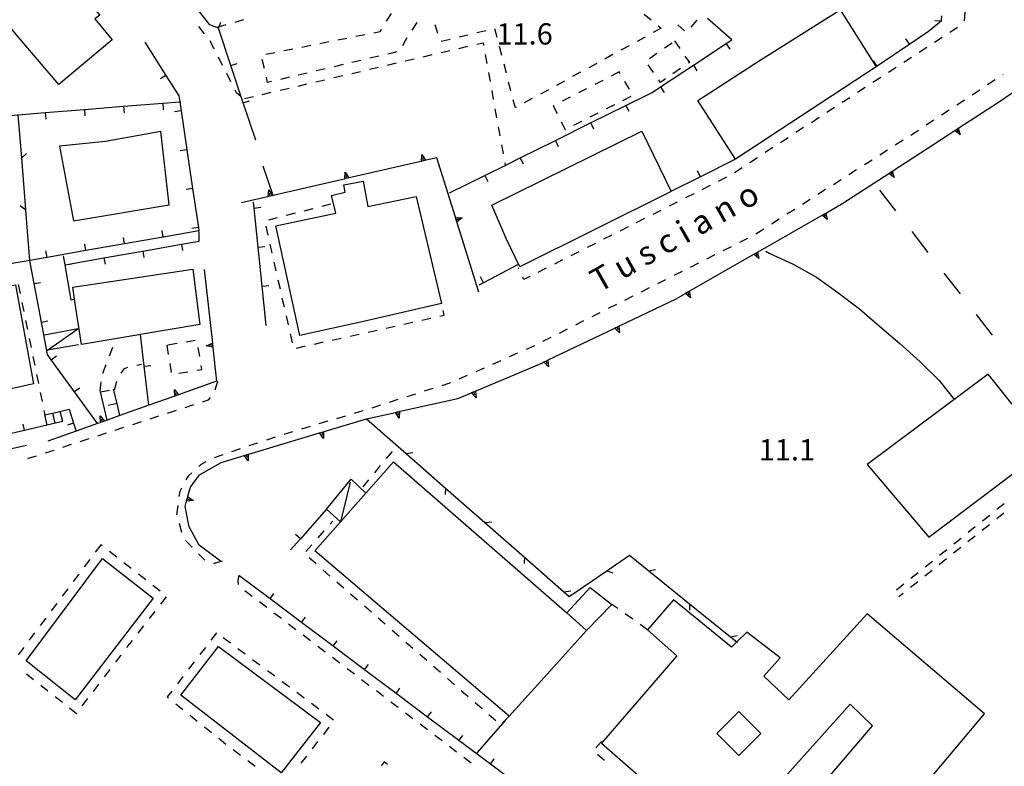
# Model space of a CAD drawing. Units: metres. Extents: x 482391 to 484350, y 4500093 to 4501620.
# Drawn here: x 483859 to 484009, y 4500877 to 4500991 of the extents above; entities that cross this region are included whole.
import ezdxf

# ---------------------------------------------------------------- set-up
doc = ezdxf.new("R2010")
doc.units = ezdxf.units.M
doc.header["$MEASUREMENT"] = 0
for name, color, linetype in [("'03 edificio civile", 250, 'Continuous'), ("'03 edificio pubblico amministrativo", 250, 'Continuous'), ("'03 marciapiede - spartitraffico", 254, 'Continuous'), ("'03 muro divisorio", 254, 'Continuous'), ("'03 recinzione", 254, 'Continuous'), ('03 muro divisorio v', 254, 'Continuous'), ('curva intermedia a 2 mt', 254, 'Continuous'), ('EDIFICIO', 250, 'Continuous'), ('GRADINI', 254, 'Continuous'), ('limite di coltura agraria', 254, 'Continuous'), ('marciapiede - spartitraffico', 254, 'Continuous'), ('muro di sostegno', 254, 'Continuous'), ('muro di sostegno v', 254, 'Continuous'), ('muro divisorio', 254, 'Continuous'), ('muro divisorio v', 254, 'Continuous'), ('punto quotato a terra', 254, 'Continuous'), ('recinzione', 254, 'Continuous'), ('recinzione v', 254, 'Continuous'), ('SENTIERO', 254, 'Continuous'), ('SERRA', 254, 'Continuous'), ('tettoia - baracca', 254, 'Continuous'), ('TOPO01', 250, 'Continuous')]:
    doc.layers.add(name, color=color, linetype=linetype)
doc.styles.add('txt', font='txt')

msp = doc.modelspace()

# ---------------------------------------------------------------- linework, layer by layer
at = {"layer": "'03 edificio civile", "flags": 128}
msp.add_lwpolyline([(483880.56, 4500974.07), (483872.11, 4500972.53), (483865.11, 4500971.83), (483867.23, 4500960.47), (483881.81, 4500962.89)], close=True, dxfattribs=at)
at = {"layer": "'03 edificio pubblico amministrativo", "flags": 128}
msp.add_lwpolyline([(483945.48, 4500898.02), (483943.76, 4500899.52), (483942.44, 4500900.67), (483946.02, 4500904.58), (483949.34, 4500901.98)], close=True, dxfattribs=at)
at = {"layer": "'03 marciapiede - spartitraffico", "linetype": 'Continuous'}
for p, q in [((483950.23, 4500901.35), (483949.34, 4500901.98)), ((483952.51, 4500899.71), (483951.38, 4500900.53))]:
    msp.add_line(p, q, dxfattribs=at)
at = {"layer": "'03 marciapiede - spartitraffico", "linetype": 'Continuous', "flags": 128}
msp.add_lwpolyline([(483954.79, 4500898.09), (483954.78, 4500898.09), (483953.65, 4500898.9)], dxfattribs=at)
at = {"layer": "'03 muro divisorio"}
for p, q in [((483905.8, 4500916.47), (483901.82, 4500911.98)), ((483901.82, 4500911.98), (483900.34, 4500910.32))]:
    msp.add_line(p, q, dxfattribs=at)
at = {"layer": "'03 recinzione", "linetype": 'Continuous'}
msp.add_line((483933.05, 4500884.29), (483928.73, 4500879.37), dxfattribs=at)
at = {"layer": '03 muro divisorio v'}
msp.add_line((483901.82, 4500911.98), (483901.08, 4500912.64), dxfattribs=at)
at = {"layer": 'curva intermedia a 2 mt', "color": 254, "linetype": 'Continuous'}
msp.add_lwpolyline([(483972.8, 4500955.83), (483973.33, 4500955.54), (483976.97, 4500953.83), (483980.52, 4500951.84), (483983.8, 4500949.51), (483987.08, 4500947.04), (483990.16, 4500944.37), (483993.23, 4500941.74), (483996.29, 4500938.98), (483999.23, 4500936.09), (484001.6, 4500933.16)], dxfattribs=at)
at = {"layer": 'EDIFICIO', "linetype": 'Continuous', "flags": 128}
for points in [[(483860.72, 4501003.32), (483867.62, 4500994.81), (483868.25, 4500995.32), (483871.22, 4500991.8), (483870.5, 4500991.22), (483873.1, 4500988.03), (483865, 4500981.23), (483858.48, 4500988.83), (483852.33, 4500996.5)], [(483984.16, 4500992.61), (483989.64, 4500983.91), (483989.65, 4500983.9), (483968.19, 4500969.84), (483962.43, 4500978.8), (483971.95, 4500984.94)], [(483953.89, 4500974.14), (483958.36, 4500964.94), (483935.3, 4500953.43), (483933.23, 4500957.77), (483931.02, 4500962.86)], [(483919.5, 4500964.16), (483923.33, 4500947.84), (483911.44, 4500945.08), (483901.72, 4500942.96), (483898.08, 4500959.69), (483907.22, 4500961.6), (483906.55, 4500964.33), (483908.66, 4500964.8), (483908.47, 4500965.91), (483911.41, 4500966.47), (483912.13, 4500962.62)], [(483885.41, 4500953.08), (483886.51, 4500944.64), (483877.44, 4500943.12), (483877.2, 4500943.08), (483868.45, 4500941.61), (483867.4, 4500948.53), (483867.12, 4500950.33)], [(483858.38, 4500950.71), (483861.12, 4500935.6), (483853.55, 4500933.91), (483852.8, 4500937.64), (483850.77, 4500937.26), (483849.98, 4500942.03), (483849.19, 4500945.98), (483851.02, 4500946.51), (483850.48, 4500949.21)], [(483916.05, 4500923.73), (483942.44, 4500900.67), (483945.48, 4500898.02), (483939.98, 4500891.92), (483933.66, 4500884.92), (483904.05, 4500910.16), (483907.93, 4500914.55), (483911.83, 4500918.95)], [(483871.66, 4500908.96), (483879.36, 4500902.94), (483873.33, 4500895.07), (483867.49, 4500887.43), (483859.98, 4500893.36)], [(483947.73, 4500880.85), (483979.25, 4500853.27), (484006.18, 4500885.29), (483988.28, 4500900.56), (483976.3, 4500887.42), (483972.52, 4500891.04), (483974.98, 4500893.83), (483969.89, 4500897.76), (483968.39, 4500896.26), (483967.59, 4500895.46), (483958.72, 4500902.69), (483954.78, 4500898.09), (483954.78, 4500898.09), (483959.22, 4500894.15)], [(483889.33, 4500895.55), (483904.88, 4500883.98), (483898.89, 4500876.3), (483891.69, 4500881.87), (483883.61, 4500888.12)], [(483974.32, 4500874.12), (483978.43, 4500871.01), (483989.1, 4500883.48), (483985.66, 4500886.76)], [(483965.34, 4500882.29), (483968.7, 4500878.93), (483972.07, 4500882.29), (483968.7, 4500885.66)]]:
    msp.add_lwpolyline(points, close=True, dxfattribs=at)
at = {"layer": 'GRADINI', "linetype": 'Continuous'}
msp.add_line((483865.61, 4500929.86), (483865.17, 4500931.39), dxfattribs=at)
at = {"layer": 'GRADINI', "linetype": 'Continuous', "flags": 128}
for points in [[(483863.21, 4500929.29), (483863.21, 4500929.3), (483862.86, 4500930.85)], [(483864.41, 4500929.57), (483864.41, 4500929.58), (483864.05, 4500931.13), (483864.05, 4500931.13)]]:
    msp.add_lwpolyline(points, dxfattribs=at)
at = {"layer": 'limite di coltura agraria'}
for p, q in [((483992.66, 4500961.95), (483990.21, 4500965.11)), ((483997.58, 4500955.64), (483995.12, 4500958.8)), ((484002.49, 4500949.33), (484000.03, 4500952.48)), ((484007.4, 4500943.01), (484004.94, 4500946.16))]:
    msp.add_line(p, q, dxfattribs=at)
at = {"layer": 'marciapiede - spartitraffico'}
for p, q in [((483914.97, 4500990.86), (483915.72, 4500992.04)), ((483954.26, 4500991.97), (483955.33, 4500991.07)), ((484003.15, 4500992.26), (484003.04, 4500990.91)), ((483893.17, 4500991.06), (483891.83, 4500990.68)), ((483919.58, 4500990.7), (483918.83, 4500989.52)), ((483922.8, 4500988.99), (483922.38, 4500990.33)), ((483956.4, 4500990.18), (483956.86, 4500989.8)), ((483959.37, 4500990.31), (483960.43, 4500989.4)), ((483961.4, 4500989.97), (483962.35, 4500991.01)), ((483887.19, 4500988.96), (483886.33, 4500990.07)), ((483910.3, 4500988.58), (483911.66, 4500988.85)), ((483913.04, 4500989.12), (483913.99, 4500989.31)), ((483913.99, 4500989.31), (483914.22, 4500989.67)), ((483927.38, 4500988.76), (483926.02, 4500988.44)), ((483930.11, 4500989.4), (483928.74, 4500989.08)), ((483931.48, 4500989.72), (483931.47, 4500989.72)), ((483931.83, 4500988.38), (483931.48, 4500989.72)), ((483956.86, 4500989.8), (483955.64, 4500989.13)), ((484001.83, 4500989.76), (484000.89, 4500989.15)), ((484002.04, 4500989.94), (484001.83, 4500989.76)), ((483888.12, 4500987.76), (483888.05, 4500987.86)), ((483888.7, 4500986.62), (483888.12, 4500987.76)), ((483902.05, 4500986.94), (483903.43, 4500987.22)), ((483904.8, 4500987.49), (483906.17, 4500987.76)), ((483907.55, 4500988.04), (483908.92, 4500988.3)), ((483917.81, 4500987.9), (483917.4, 4500987.12)), ((483918.08, 4500988.34), (483917.81, 4500987.9)), ((483924.65, 4500988.11), (483923.3, 4500987.79)), ((483928.72, 4500987.38), (483929.68, 4500987.6)), ((483929.68, 4500987.6), (483929.76, 4500987.19)), ((483951.95, 4500987.12), (483950.72, 4500986.45)), ((483954.4, 4500988.46), (483953.18, 4500987.79)), ((483957.36, 4500986.8), (483958.51, 4500987.6)), ((483958.9, 4500987.86), (483959.69, 4500986.71)), ((483999.72, 4500988.38), (483998.54, 4500987.62)), ((483896.56, 4500985.86), (483897.94, 4500986.13)), ((483899.3, 4500986.4), (483900.68, 4500986.67)), ((483915.56, 4500985.97), (483915.14, 4500985.87)), ((483916.51, 4500986.19), (483915.56, 4500985.97)), ((483920.55, 4500985.46), (483921.91, 4500985.78)), ((483923.28, 4500986.1), (483924.64, 4500986.42)), ((483926, 4500986.74), (483927.37, 4500987.06)), ((483930.01, 4500985.81), (483930.26, 4500984.43)), ((483932.54, 4500985.66), (483932.19, 4500987.02)), ((483949.49, 4500985.78), (483948.26, 4500985.11)), ((483955.05, 4500985.21), (483956.2, 4500986.01)), ((483997.37, 4500986.86), (483996.19, 4500986.09)), ((483889.97, 4500984.12), (483889.33, 4500985.37)), ((483896.33, 4500983.69), (483896.01, 4500985.05)), ((483908.33, 4500984.27), (483906.97, 4500983.94)), ((483911.05, 4500984.91), (483909.69, 4500984.59)), ((483913.78, 4500985.55), (483912.41, 4500985.23)), ((483915.1, 4500984.19), (483916.46, 4500984.51)), ((483917.83, 4500984.83), (483919.19, 4500985.14)), ((483933.24, 4500982.95), (483932.89, 4500984.31)), ((483947.03, 4500984.44), (483945.8, 4500983.77)), ((483955.68, 4500983.08), (483954.89, 4500984.24)), ((483960.48, 4500985.56), (483961.15, 4500984.59)), ((483961.15, 4500984.59), (483960.96, 4500984.46)), ((483995.02, 4500985.33), (483993.85, 4500984.57)), ((483891.24, 4500981.63), (483890.61, 4500982.88)), ((483902.87, 4500982.97), (483901.51, 4500982.65)), ((483905.6, 4500983.62), (483904.24, 4500983.3)), ((483906.92, 4500982.27), (483908.28, 4500982.59)), ((483909.65, 4500982.91), (483911.01, 4500983.23)), ((483912.37, 4500983.55), (483913.73, 4500983.87)), ((483930.51, 4500983.06), (483930.75, 4500981.67)), ((483944.57, 4500983.1), (483943.34, 4500982.43)), ((483950.45, 4500983.14), (483949.21, 4500982.49)), ((483950.59, 4500982.9), (483950.45, 4500983.14)), ((483959.81, 4500983.66), (483958.65, 4500982.87)), ((483992.67, 4500983.8), (483991.5, 4500983.04)), ((484008.97, 4500982.75), (484009, 4500982.77)), ((483896.83, 4500981.55), (483896.65, 4500982.33)), ((483897.43, 4500981.69), (483896.83, 4500981.55)), ((483900.15, 4500982.33), (483898.79, 4500982.01)), ((483901.47, 4500980.99), (483902.83, 4500981.31)), ((483904.19, 4500981.63), (483905.55, 4500981.95)), ((483933.94, 4500980.25), (483933.59, 4500981.6)), ((483942.12, 4500981.76), (483940.88, 4500981.09)), ((483947.96, 4500981.85), (483946.72, 4500981.22)), ((483952.04, 4500980.5), (483951.31, 4500981.71)), ((483956.74, 4500981.54), (483956.47, 4500981.93)), ((483957.51, 4500982.07), (483956.74, 4500981.54)), ((483990.33, 4500982.28), (483989.15, 4500981.51)), ((484006.63, 4500981.21), (484007.8, 4500981.98)), ((483892.08, 4500979.97), (483891.87, 4500980.38)), ((483892.79, 4500979.35), (483892.08, 4500979.97)), ((483896.01, 4500979.72), (483897.37, 4500980.04)), ((483898.74, 4500980.35), (483900.1, 4500980.67)), ((483931, 4500980.3), (483931.25, 4500978.92)), ((483939.65, 4500980.42), (483938.43, 4500979.75)), ((483945.47, 4500980.58), (483944.22, 4500979.94)), ((483987.97, 4500980.76), (483986.8, 4500979.99)), ((484004.29, 4500979.67), (484005.46, 4500980.44)), ((483893.29, 4500979.08), (483894.65, 4500979.4)), ((483934.62, 4500977.67), (483934.3, 4500978.89)), ((483937.19, 4500979.08), (483935.97, 4500978.41)), ((483942.97, 4500979.3), (483941.73, 4500978.67)), ((483948.51, 4500977.55), (483949.76, 4500978.18)), ((483951.01, 4500978.81), (483952.26, 4500979.45)), ((483985.63, 4500979.22), (483984.46, 4500978.47)), ((484001.95, 4500978.14), (484003.11, 4500978.9)), ((483931.5, 4500977.54), (483931.75, 4500976.16)), ((483934.74, 4500977.74), (483934.62, 4500977.67)), ((483940.48, 4500978.02), (483940.4, 4500977.98)), ((483940.4, 4500977.98), (483940.98, 4500976.81)), ((483946.01, 4500976.29), (483947.26, 4500976.92)), ((483983.28, 4500977.7), (483982.11, 4500976.94)), ((483999.61, 4500976.6), (484000.78, 4500977.37)), ((483941.62, 4500975.56), (483942.22, 4500974.37)), ((483943.52, 4500975.02), (483944.76, 4500975.66)), ((483980.93, 4500976.18), (483979.76, 4500975.41)), ((483997.26, 4500975.06), (483998.43, 4500975.83)), ((483932, 4500974.79), (483932.25, 4500973.41)), ((483942.22, 4500974.37), (483942.27, 4500974.39)), ((483978.58, 4500974.65), (483977.41, 4500973.89)), ((483994.92, 4500973.53), (483995.47, 4500973.88)), ((483995.47, 4500973.88), (483996.1, 4500974.29)), ((483976.24, 4500973.12), (483975.06, 4500972.36)), ((483992.56, 4500972.03), (483993.74, 4500972.78)), ((483932.5, 4500972.03), (483932.75, 4500970.66)), ((483973.89, 4500971.6), (483972.72, 4500970.84)), ((483990.2, 4500970.52), (483991.38, 4500971.27)), ((483971.54, 4500970.07), (483970.37, 4500969.31)), ((483987.84, 4500969.01), (483989.02, 4500969.77)), ((483969.19, 4500968.55), (483968.02, 4500967.78)), ((483985.47, 4500967.51), (483986.65, 4500968.26)), ((483966.81, 4500967.08), (483965.56, 4500966.45)), ((483983.12, 4500966.01), (483984.29, 4500966.76)), ((483961.81, 4500964.56), (483960.56, 4500963.93)), ((483964.31, 4500965.82), (483963.06, 4500965.19)), ((483980.76, 4500964.5), (483981.93, 4500965.26)), ((483959.31, 4500963.3), (483958.06, 4500962.67)), ((483978.4, 4500963), (483979.58, 4500963.75)), ((483901.01, 4500961.6), (483899.66, 4500961.26)), ((483903.73, 4500962.29), (483902.37, 4500961.94)), ((483906.44, 4500962.98), (483905.08, 4500962.63)), ((483956.81, 4500962.04), (483955.56, 4500961.41)), ((483976.04, 4500961.49), (483977.22, 4500962.24)), ((483898.3, 4500960.91), (483896.94, 4500960.57)), ((483954.31, 4500960.78), (483953.06, 4500960.15)), ((483973.67, 4500959.98), (483974.86, 4500960.73)), ((483896.56, 4500959.63), (483896.87, 4500958.26)), ((483951.81, 4500959.52), (483950.56, 4500958.89)), ((483971.31, 4500958.47), (483972.49, 4500959.23)), ((483949.31, 4500958.26), (483948.06, 4500957.63)), ((483968.83, 4500957.18), (483970.08, 4500957.81)), ((483897.18, 4500956.9), (483897.48, 4500955.53)), ((483944.31, 4500955.74), (483943.06, 4500955.11)), ((483946.81, 4500956.99), (483945.56, 4500956.37)), ((483966.33, 4500955.92), (483967.58, 4500956.55)), ((483897.8, 4500954.16), (483898.1, 4500952.8)), ((483941.81, 4500954.48), (483940.56, 4500953.85)), ((483963.83, 4500954.66), (483965.08, 4500955.29)), ((483935.12, 4500953.1), (483935.02, 4500953.3)), ((483939.31, 4500953.22), (483938.06, 4500952.59)), ((483958.83, 4500952.14), (483960.08, 4500952.78)), ((483961.33, 4500953.4), (483962.58, 4500954.03)), ((483898.41, 4500951.44), (483898.72, 4500950.07)), ((483935.9, 4500951.5), (483935.73, 4500951.85)), ((483936.81, 4500951.95), (483935.9, 4500951.5)), ((483956.33, 4500950.89), (483957.58, 4500951.52)), ((483858.8, 4500950.74), (483859.08, 4500949.36)), ((483953.83, 4500949.63), (483955.08, 4500950.26)), ((483899.02, 4500948.7), (483899.34, 4500947.33)), ((483951.33, 4500948.37), (483952.58, 4500949)), ((483859.36, 4500948), (483859.63, 4500946.62)), ((483923.74, 4500946.07), (483923.58, 4500946.78)), ((483948.82, 4500947.11), (483950.07, 4500947.74)), ((483859.91, 4500945.25), (483860.19, 4500943.88)), ((483899.64, 4500945.97), (483899.95, 4500944.61)), ((483920.36, 4500945.32), (483921.73, 4500945.63)), ((483923.09, 4500945.92), (483923.74, 4500946.07)), ((483943.82, 4500944.6), (483945.07, 4500945.23)), ((483946.32, 4500945.85), (483947.57, 4500946.49)), ((483912.16, 4500943.49), (483913.52, 4500943.8)), ((483914.89, 4500944.1), (483916.26, 4500944.41)), ((483917.62, 4500944.71), (483918.99, 4500945.02)), ((483941.32, 4500943.34), (483942.57, 4500943.97)), ((483860.48, 4500942.5), (483860.76, 4500941.14)), ((483873.76, 4500942.47), (483873.77, 4500942.5)), ((483885.77, 4500942.2), (483884.39, 4500941.97)), ((483900.26, 4500943.24), (483900.57, 4500941.87)), ((483906.69, 4500942.28), (483908.05, 4500942.58)), ((483909.42, 4500942.88), (483910.79, 4500943.19)), ((483938.82, 4500942.08), (483940.07, 4500942.71)), ((483872.69, 4500939.87), (483873.23, 4500941.17)), ((483881.45, 4500941.47), (483881.68, 4500940.09)), ((483883.01, 4500941.73), (483881.63, 4500941.51)), ((483886.48, 4500939.78), (483886.25, 4500941.16)), ((483901.23, 4500941.06), (483902.59, 4500941.37)), ((483903.96, 4500941.67), (483905.33, 4500941.98)), ((483936.29, 4500940.88), (483937.47, 4500941.41)), ((483937.47, 4500941.41), (483937.56, 4500941.45)), ((483861.04, 4500939.76), (483861.32, 4500938.39)), ((483931.16, 4500938.62), (483932.44, 4500939.18)), ((483933.72, 4500939.75), (483935.01, 4500940.31)), ((483871.69, 4500937.25), (483872.19, 4500938.57)), ((483874.51, 4500937.25), (483875.01, 4500937.94)), ((483875.01, 4500937.94), (483875.51, 4500938.14)), ((483876.87, 4500938.47), (483877.59, 4500938.58)), ((483881.91, 4500938.71), (483882.14, 4500937.33)), ((483886.04, 4500937.67), (483886.81, 4500937.79)), ((483886.81, 4500937.79), (483886.71, 4500938.4)), ((483928.61, 4500937.49), (483929.88, 4500938.05)), ((483861.6, 4500937.02), (483861.87, 4500935.65)), ((483873.47, 4500934.68), (483873.85, 4500936.03)), ((483883.27, 4500937.22), (483884.66, 4500937.44)), ((483926.05, 4500936.35), (483927.33, 4500936.91)), ((483871.29, 4500934.5), (483871.44, 4500935.89)), ((483871.36, 4500934.36), (483872.73, 4500934.64)), ((483888.82, 4500934.67), (483889.25, 4500936)), ((483920.76, 4500934.52), (483922.09, 4500934.94)), ((483923.43, 4500935.36), (483924.76, 4500935.79)), ((483862.16, 4500934.28), (483862.44, 4500932.9)), ((483886.9, 4500932.87), (483887.8, 4500933.17)), ((483887.8, 4500933.17), (483888.1, 4500933.5)), ((483915.42, 4500932.81), (483916.76, 4500933.24)), ((483918.09, 4500933.66), (483919.43, 4500934.09)), ((483862.72, 4500931.54), (483862.86, 4500930.85)), ((483873.86, 4500932.61), (483872.5, 4500932.29)), ((483881.57, 4500931.15), (483882.91, 4500931.58)), ((483884.23, 4500932.01), (483885.56, 4500932.44)), ((483910.08, 4500931.14), (483911.42, 4500931.54)), ((483912.76, 4500931.96), (483914.09, 4500932.39)), ((483878.91, 4500930.28), (483880.24, 4500930.71)), ((483907.4, 4500930.34), (483908.74, 4500930.74)), ((483873.59, 4500928.54), (483874.91, 4500928.97)), ((483876.25, 4500929.41), (483877.58, 4500929.84)), ((483902.03, 4500928.75), (483903.37, 4500929.15)), ((483904.71, 4500929.55), (483906.05, 4500929.94)), ((483868.26, 4500926.81), (483869.59, 4500927.25)), ((483870.92, 4500927.68), (483872.25, 4500928.11)), ((483896.69, 4500927.08), (483898.01, 4500927.52)), ((483899.34, 4500927.95), (483900.69, 4500928.35)), ((483865.59, 4500925.94), (483866.93, 4500926.38)), ((483891.38, 4500925.29), (483892.7, 4500925.73)), ((483894.03, 4500926.18), (483895.36, 4500926.63)), ((483860.27, 4500924.23), (483860.38, 4500924.25)), ((483860.38, 4500924.25), (483861.6, 4500924.64)), ((483862.93, 4500925.08), (483864.27, 4500925.51)), ((483888.73, 4500924.39), (483890.05, 4500924.83)), ((483914.95, 4500924.21), (483915.85, 4500925.29)), ((483886.32, 4500922.99), (483886.65, 4500923.29)), ((483886.65, 4500923.29), (483887.48, 4500923.75)), ((483913.17, 4500922.05), (483914.06, 4500923.13)), ((483884.43, 4500920.96), (483884.8, 4500921.61)), ((483884.8, 4500921.61), (483885.28, 4500922.05)), ((483883.47, 4500919.26), (483883.74, 4500919.74)), ((483911.38, 4500919.9), (483912.27, 4500920.98)), ((483883.36, 4500918.42), (483883.47, 4500919.26)), ((483883, 4500915.65), (483883.18, 4500917.03)), ((483883.73, 4500912.94), (483883.37, 4500914.29)), ((483906.37, 4500914.23), (483906.78, 4500914.69)), ((483904.52, 4500912.12), (483905.44, 4500913.18)), ((483871.38, 4500911.07), (483870.54, 4500909.96)), ((483871.61, 4500910.9), (483871.38, 4500911.07)), ((483885.3, 4500910.71), (483884.32, 4500911.72)), ((483902.67, 4500910.02), (483903.59, 4500911.08)), ((483873.81, 4500909.18), (483872.71, 4500910.04)), ((483887.24, 4500908.7), (483886.27, 4500909.7)), ((483904.22, 4500908.15), (483903.16, 4500909.07)), ((483869.7, 4500908.83), (483868.86, 4500907.72)), ((483876.02, 4500907.45), (483874.91, 4500908.32)), ((483888.68, 4500908.19), (483888.55, 4500908.22)), ((483889.88, 4500908.55), (483888.68, 4500908.19)), ((483868.02, 4500906.6), (483867.18, 4500905.47)), ((483878.23, 4500905.73), (483877.13, 4500906.59)), ((483892.43, 4500906.4), (483892.27, 4500905.67)), ((483906.33, 4500906.3), (483905.27, 4500907.23)), ((483880.44, 4500904.01), (483879.33, 4500904.86)), ((483892.27, 4500905.67), (483892.36, 4500905.02)), ((483908.44, 4500904.47), (483907.38, 4500905.38)), ((483866.34, 4500904.36), (483865.5, 4500903.24)), ((483880.53, 4500902.02), (483881.39, 4500903.12)), ((483893.35, 4500904.1), (483894.46, 4500903.25)), ((483910.55, 4500902.62), (483909.49, 4500903.55)), ((483864.66, 4500902.11), (483863.82, 4500901)), ((483895.58, 4500902.4), (483896.69, 4500901.55)), ((483912.66, 4500900.78), (483911.6, 4500901.7)), ((483878.81, 4500899.81), (483879.67, 4500900.91)), ((483897.8, 4500900.71), (483898.92, 4500899.86)), ((483862.98, 4500899.87), (483862.14, 4500898.75)), ((483877.09, 4500897.6), (483877.95, 4500898.7)), ((483900.03, 4500899.02), (483901.15, 4500898.16)), ((483914.77, 4500898.95), (483913.71, 4500899.86)), ((483861.3, 4500897.64), (483860.46, 4500896.51)), ((483889.04, 4500897.65), (483888.19, 4500896.54)), ((483902.26, 4500897.32), (483903.38, 4500896.47)), ((483916.88, 4500897.1), (483915.82, 4500898.02)), ((483875.38, 4500895.39), (483876.23, 4500896.5)), ((483891.17, 4500896.06), (483890.05, 4500896.9)), ((483904.49, 4500895.62), (483905.6, 4500894.77)), ((483918.98, 4500895.26), (483917.93, 4500896.18)), ((483859.63, 4500895.39), (483858.78, 4500894.28)), ((483873.66, 4500893.17), (483874.45, 4500894.21)), ((483874.45, 4500894.21), (483874.51, 4500894.29)), ((483887.33, 4500895.43), (483886.48, 4500894.32)), ((483893.42, 4500894.38), (483892.3, 4500895.22)), ((483921.09, 4500893.42), (483920.04, 4500894.34)), ((483885.63, 4500893.21), (483884.77, 4500892.1)), ((483895.66, 4500892.71), (483894.54, 4500893.55)), ((483906.72, 4500893.93), (483907.84, 4500893.08)), ((483923.2, 4500891.58), (483922.15, 4500892.5)), ((483860.04, 4500891.4), (483861.13, 4500890.54)), ((483871.96, 4500890.94), (483872.81, 4500892.06)), ((483883.91, 4500890.99), (483883.06, 4500889.88)), ((483897.91, 4500891.04), (483896.79, 4500891.87)), ((483908.95, 4500892.23), (483910.06, 4500891.38)), ((483862.23, 4500889.67), (483863.33, 4500888.8)), ((483870.27, 4500888.72), (483871.11, 4500889.83)), ((483900.16, 4500889.37), (483899.03, 4500890.2)), ((483911.17, 4500890.54), (483912.29, 4500889.69)), ((483925.31, 4500889.74), (483924.26, 4500890.66)), ((483882.21, 4500888.77), (483881.52, 4500887.87)), ((483902.4, 4500887.69), (483901.28, 4500888.53)), ((483913.41, 4500888.84), (483914.52, 4500887.99)), ((483927.42, 4500887.9), (483926.37, 4500888.82)), ((483864.43, 4500887.93), (483865.52, 4500887.06)), ((483868.56, 4500886.5), (483869.41, 4500887.61)), ((483881.52, 4500887.87), (483881.73, 4500887.71)), ((483882.81, 4500886.83), (483883.91, 4500885.95)), ((483904.65, 4500886.02), (483903.52, 4500886.86)), ((483915.63, 4500887.15), (483916.74, 4500886.3)), ((483929.53, 4500886.06), (483928.48, 4500886.98)), ((483866.63, 4500886.19), (483867.69, 4500885.35)), ((483867.69, 4500885.35), (483867.71, 4500885.38)), ((483885, 4500885.08), (483886.09, 4500884.2)), ((483906.89, 4500884.35), (483905.77, 4500885.19)), ((483917.86, 4500885.45), (483918.98, 4500884.6)), ((483931.64, 4500884.21), (483930.59, 4500885.13)), ((483920.09, 4500883.76), (483921.2, 4500882.91)), ((483933.66, 4500884.92), (483932.67, 4500883.92)), ((483887.18, 4500883.33), (483888.27, 4500882.45)), ((483905.38, 4500882.17), (483906.23, 4500883.27)), ((483922.31, 4500882.06), (483923.43, 4500881.21)), ((483889.37, 4500881.58), (483890.46, 4500880.69)), ((483903.65, 4500879.97), (483904.51, 4500881.07)), ((483946.91, 4500880.1), (483947.73, 4500881.06)), ((483891.57, 4500879.85), (483892.69, 4500879.01)), ((483924.55, 4500880.36), (483925.66, 4500879.52)), ((483948.19, 4500878.2), (483947.13, 4500879.12)), ((483893.81, 4500878.16), (483894.93, 4500877.33)), ((483901.93, 4500877.76), (483902.79, 4500878.86)), ((483914.58, 4500877.97), (483914.13, 4500877.38)), ((483915.11, 4500877.59), (483914.58, 4500877.97)), ((483926.77, 4500878.67), (483927.88, 4500877.82))]:
    msp.add_line(p, q, dxfattribs=at)
at = {"layer": 'marciapiede - spartitraffico', "flags": 128}
for points in [[(483890.47, 4500990.31), (483889.42, 4500990.02), (483889.12, 4500989.93)], [(483933, 4500969.27), (483933.07, 4500968.9), (483933.08, 4500968.8)]]:
    msp.add_lwpolyline(points, dxfattribs=at)
at = {"layer": 'muro di sostegno'}
for p, q in [((484008.31, 4500978.54), (484011.36, 4500980.62)), ((484002.26, 4500974.61), (484008.31, 4500978.54)), ((483925.46, 4500961.01), (483922.63, 4500970.07)), ((483896.8, 4500964.12), (483892.84, 4500963.21)), ((483982.04, 4500961.68), (483984.58, 4500963.13)), ((483950.47, 4500944.43), (483959.15, 4500948.58)), ((483888.48, 4500941.08), (483889.05, 4500936.01)), ((483928.61, 4500934.54), (483938.63, 4500938.77)), ((483917.06, 4500931.41), (483925.84, 4500933.38)), ((483905.47, 4500928.33), (483911.93, 4500930.26)), ((483886.45, 4500921.73), (483889.72, 4500923.62)), ((483885.05, 4500919.83), (483886.45, 4500921.73)), ((483884.68, 4500918.46), (483885.05, 4500919.83)), ((483884.84, 4500913.8), (483884.26, 4500916.9)), ((483886.41, 4500911), (483884.84, 4500913.8)), ((483889.63, 4500908.58), (483886.41, 4500911))]:
    msp.add_line(p, q, dxfattribs=at)
at = {"layer": 'muro di sostegno', "flags": 128}
for points in [[(483992.19, 4500968.08), (484001.64, 4500974.2), (484001.92, 4500974.38), (484002.17, 4500974.55), (484002.26, 4500974.61)], [(483920.19, 4500969.51), (483908.6, 4500966.84), (483908.49, 4500966.81)], [(483922.63, 4500970.07), (483920.3, 4500969.53), (483920.19, 4500969.51)], [(483984.58, 4500963.13), (483991.57, 4500967.67), (483991.85, 4500967.85), (483992.1, 4500968.02), (483992.19, 4500968.08)], [(483908.49, 4500966.81), (483897.68, 4500964.32), (483896.91, 4500964.15), (483896.8, 4500964.12)], [(483971.63, 4500955.72), (483981.4, 4500961.31), (483981.68, 4500961.47), (483981.95, 4500961.62), (483982.04, 4500961.68)], [(483929.04, 4500949.56), (483925.68, 4500960.3), (483925.58, 4500960.61), (483925.49, 4500960.91), (483925.46, 4500961.01)], [(483961.21, 4500949.76), (483970.98, 4500955.35), (483971.27, 4500955.52), (483971.54, 4500955.67), (483971.63, 4500955.72)], [(483887.16, 4500953.01), (483888.4, 4500941.82), (483888.44, 4500941.5), (483888.47, 4500941.19), (483888.48, 4500941.08)], [(483959.15, 4500948.58), (483960.56, 4500949.39), (483960.85, 4500949.56), (483961.12, 4500949.71), (483961.21, 4500949.76)], [(483939.64, 4500939.25), (483949.8, 4500944.11), (483950.1, 4500944.25), (483950.37, 4500944.38), (483950.47, 4500944.43)], [(483938.63, 4500938.77), (483938.97, 4500938.93), (483939.27, 4500939.07), (483939.54, 4500939.2), (483939.64, 4500939.25)], [(483889.05, 4500936.01), (483883.26, 4500933.94), (483882.95, 4500933.83), (483882.66, 4500933.73), (483882.66, 4500933.73), (483882.55, 4500933.69)], [(483925.84, 4500933.38), (483927.92, 4500934.25), (483928.23, 4500934.38), (483928.51, 4500934.5), (483928.61, 4500934.54)], [(483882.55, 4500933.69), (483878.73, 4500932.34), (483874.31, 4500930.76), (483872.36, 4500930.07), (483871.95, 4500929.93), (483871.65, 4500929.82), (483871.36, 4500929.72), (483871.35, 4500929.71), (483871.25, 4500929.68)], [(483911.93, 4500930.26), (483916.33, 4500931.24), (483916.95, 4500931.38), (483917.06, 4500931.41)], [(483871.25, 4500929.68), (483870.88, 4500929.55), (483867.65, 4500928.4), (483863.31, 4500926.86)], [(483893.97, 4500924.9), (483904.76, 4500928.12), (483904.76, 4500928.12), (483905.08, 4500928.21), (483905.37, 4500928.3), (483905.47, 4500928.33)], [(483860.05, 4500926.18), (483855.47, 4500925.16), (483849.73, 4500923.89)], [(483889.72, 4500923.62), (483893.26, 4500924.68), (483893.26, 4500924.69), (483893.58, 4500924.78), (483893.87, 4500924.87), (483893.97, 4500924.9)], [(483884.26, 4500916.9), (483884.48, 4500917.74), (483884.57, 4500918.05), (483884.65, 4500918.35), (483884.65, 4500918.35), (483884.68, 4500918.46)]]:
    msp.add_lwpolyline(points, dxfattribs=at)
at = {"layer": 'muro di sostegno v'}
for p, q in [((484002.45, 4500973.57), (484001.64, 4500974.2)), ((483920.37, 4500970.55), (483920.92, 4500969.68)), ((483920.6, 4500969.61), (483920.5, 4500970.04)), ((483908.68, 4500967.85), (483909.22, 4500966.98)), ((483992.38, 4500967.04), (483991.57, 4500967.67)), ((483909.22, 4500966.98), (483908.61, 4500966.84)), ((483908.9, 4500966.91), (483908.8, 4500967.34)), ((483896.99, 4500965.16), (483897.54, 4500964.3)), ((483897.22, 4500964.22), (483897.12, 4500964.65)), ((483925.68, 4500960.31), (483925.49, 4500960.9)), ((483925.58, 4500960.61), (483926.01, 4500960.74)), ((483950.51, 4500943.38), (483949.8, 4500944.11)), ((483882.62, 4500934.75), (483883.26, 4500933.94)), ((483882.95, 4500933.83), (483882.8, 4500934.25)), ((483928.61, 4500933.49), (483927.92, 4500934.25)), ((483871.31, 4500930.73), (483871.95, 4500929.93)), ((483916.87, 4500930.37), (483916.33, 4500931.24)), ((483916.65, 4500931.31), (483916.75, 4500930.88)), ((483905.36, 4500927.28), (483904.76, 4500928.12)), ((483905.08, 4500928.21), (483905.21, 4500927.79)), ((483893.86, 4500923.85), (483893.26, 4500924.68)), ((483893.58, 4500924.78), (483893.71, 4500924.36)), ((483884.48, 4500917.75), (483884.65, 4500918.35)), ((483884.57, 4500918.05), (483885, 4500917.94)), ((483885.51, 4500917.81), (483884.48, 4500917.74))]:
    msp.add_line(p, q, dxfattribs=at)
at = {"layer": 'muro di sostegno v', "flags": 128}
for points in [[(484001.65, 4500974.21), (484001.91, 4500974.39), (484002.17, 4500974.55)], [(484001.91, 4500974.39), (484001.91, 4500974.39), (484001.92, 4500974.38), (484002.15, 4500974.02)], [(484002.17, 4500974.55), (484002.17, 4500974.55), (484002.45, 4500973.57)], [(483920.3, 4500969.52), (483920.3, 4500969.53), (483920.37, 4500970.55)], [(483920.91, 4500969.68), (483920.6, 4500969.61), (483920.3, 4500969.54)], [(483908.6, 4500966.83), (483908.6, 4500966.84), (483908.68, 4500967.85)], [(483991.58, 4500967.68), (483991.84, 4500967.85), (483992.1, 4500968.02)], [(483991.84, 4500967.86), (483991.84, 4500967.85), (483991.85, 4500967.85), (483992.08, 4500967.49)], [(483992.1, 4500968.02), (483992.1, 4500968.02), (483992.38, 4500967.04)], [(483896.91, 4500964.14), (483896.91, 4500964.15), (483896.99, 4500965.16)], [(483897.53, 4500964.3), (483897.22, 4500964.22), (483896.92, 4500964.15)], [(483981.4, 4500961.32), (483981.68, 4500961.48), (483981.94, 4500961.63)], [(483981.95, 4500961.63), (483981.95, 4500961.62), (483982.17, 4500960.63)], [(483925.48, 4500960.91), (483925.49, 4500960.91), (483926.51, 4500960.91)], [(483926.51, 4500960.91), (483925.68, 4500960.3), (483925.68, 4500960.3)], [(483982.17, 4500960.63), (483981.4, 4500961.31), (483981.4, 4500961.31)], [(483981.68, 4500961.48), (483981.68, 4500961.48), (483981.68, 4500961.47), (483981.9, 4500961.1)], [(483970.99, 4500955.36), (483971.27, 4500955.52), (483971.53, 4500955.68)], [(483971.54, 4500955.68), (483971.54, 4500955.67), (483971.76, 4500954.68)], [(483971.76, 4500954.68), (483970.98, 4500955.35), (483970.98, 4500955.36)], [(483971.26, 4500955.53), (483971.27, 4500955.52), (483971.27, 4500955.52), (483971.49, 4500955.15)], [(483960.57, 4500949.4), (483960.84, 4500949.56), (483961.11, 4500949.71)], [(483960.84, 4500949.57), (483960.84, 4500949.56), (483960.85, 4500949.56), (483961.07, 4500949.18)], [(483961.12, 4500949.71), (483961.12, 4500949.71), (483961.33, 4500948.71)], [(483961.33, 4500948.71), (483960.56, 4500949.39), (483960.56, 4500949.39)], [(483949.8, 4500944.12), (483950.09, 4500944.26), (483950.37, 4500944.39)], [(483950.09, 4500944.26), (483950.1, 4500944.25), (483950.29, 4500943.86)], [(483950.37, 4500944.39), (483950.37, 4500944.38), (483950.51, 4500943.38)], [(483887.48, 4500941.38), (483888.4, 4500941.82), (483888.41, 4500941.82)], [(483888.48, 4500941.19), (483888.47, 4500941.19), (483887.48, 4500941.38)], [(483888.44, 4500941.5), (483888.44, 4500941.5), (483888.44, 4500941.5), (483888.01, 4500941.44)], [(483888.41, 4500941.81), (483888.44, 4500941.5), (483888.48, 4500941.19)], [(483938.97, 4500938.94), (483939.26, 4500939.08), (483939.54, 4500939.21)], [(483939.26, 4500939.08), (483939.27, 4500939.07), (483939.46, 4500938.68)], [(483939.54, 4500939.21), (483939.54, 4500939.2), (483939.69, 4500938.2)], [(483939.69, 4500938.2), (483938.97, 4500938.93), (483938.97, 4500938.93)], [(483882.66, 4500933.72), (483882.66, 4500933.73), (483882.62, 4500934.75)], [(483883.25, 4500933.94), (483882.95, 4500933.83), (483882.66, 4500933.73)], [(483927.93, 4500934.26), (483928.23, 4500934.38), (483928.51, 4500934.5)], [(483928.23, 4500934.38), (483928.23, 4500934.38), (483928.4, 4500933.98)], [(483928.51, 4500934.51), (483928.51, 4500934.5), (483928.51, 4500934.5), (483928.61, 4500933.49)], [(483871.35, 4500929.71), (483871.35, 4500929.71), (483871.31, 4500930.73)], [(483871.65, 4500929.82), (483871.65, 4500929.82), (483871.5, 4500930.23)], [(483916.34, 4500931.24), (483916.65, 4500931.31), (483916.94, 4500931.38)], [(483916.95, 4500931.39), (483916.95, 4500931.38), (483916.87, 4500930.37)], [(483871.94, 4500929.93), (483871.65, 4500929.82), (483871.36, 4500929.72)], [(483904.76, 4500928.12), (483905.08, 4500928.21), (483905.37, 4500928.3)], [(483905.37, 4500928.3), (483905.37, 4500928.3), (483905.36, 4500927.28)], [(483893.26, 4500924.69), (483893.58, 4500924.78), (483893.87, 4500924.87)], [(483893.87, 4500924.87), (483893.87, 4500924.87), (483893.86, 4500923.85)], [(483884.64, 4500918.36), (483884.65, 4500918.35), (483885.51, 4500917.81)]]:
    msp.add_lwpolyline(points, dxfattribs=at)
at = {"layer": 'muro divisorio'}
for p, q in [((483888.04, 4500990.33), (483885.16, 4500993.93)), ((483999.58, 4500991.69), (483999.56, 4500990.9)), ((483889.33, 4500989.79), (483888.04, 4500990.33)), ((483967.63, 4500988.02), (483963.9, 4500991.31)), ((483999.56, 4500990.86), (483997.62, 4500989.3)), ((483891.22, 4500984.11), (483889.33, 4500989.79)), ((483997.62, 4500989.3), (483994.75, 4500987.36)), ((483878.08, 4500987.68), (483881.3, 4500982.62)), ((483961.76, 4500984.16), (483966.77, 4500987.46)), ((483966.77, 4500987.46), (483967.63, 4500988.02)), ((483994.75, 4500987.36), (483989.78, 4500984)), ((483893.12, 4500978.41), (483891.22, 4500984.11)), ((483956.75, 4500980.86), (483961.76, 4500984.16)), ((483881.3, 4500982.62), (483883.3, 4500979.5)), ((483951.47, 4500978.03), (483955.47, 4500980.02)), ((483955.47, 4500980.02), (483956.75, 4500980.86)), ((483874.87, 4500977.91), (483880.84, 4500978.39)), ((483895.01, 4500972.72), (483893.12, 4500978.41)), ((483862.91, 4500976.95), (483868.88, 4500977.43)), ((483868.88, 4500977.43), (483874.87, 4500977.91)), ((483883.63, 4500977.23), (483884.51, 4500971.29)), ((483946.09, 4500975.36), (483951.47, 4500978.03)), ((483940.72, 4500972.7), (483946.09, 4500975.36)), ((483935.34, 4500970.03), (483940.72, 4500972.7)), ((483884.51, 4500971.29), (483885.39, 4500965.36)), ((483968.19, 4500969.84), (483962.83, 4500967.17)), ((483924.59, 4500964.7), (483929.97, 4500967.36)), ((483962.83, 4500967.17), (483958.4, 4500964.96)), ((483885.39, 4500965.36), (483886.27, 4500959.43)), ((483894.8, 4500962.4), (483894.7, 4500963.3)), ((483895.4, 4500956.44), (483894.8, 4500962.4)), ((483886.34, 4500958.93), (483880.93, 4500957.98)), ((483886.27, 4500959.43), (483886.34, 4500958.93)), ((483886.38, 4500957.36), (483886.41, 4500958.83)), ((483896.01, 4500950.47), (483895.4, 4500956.44)), ((483861.21, 4500950.88), (483860.59, 4500954.12)), ((483865.95, 4500953.75), (483871.86, 4500954.79)), ((483866.87, 4500948.36), (483865.93, 4500953.73)), ((483935.06, 4500953.78), (483929.74, 4500951.01)), ((483862.32, 4500944.98), (483861.21, 4500950.88)), ((483896.62, 4500944.5), (483896.01, 4500950.47)), ((483929.74, 4500951.01), (483929.05, 4500950.65)), ((483867.4, 4500948.53), (483866.87, 4500948.36)), ((483863.25, 4500940.07), (483862.32, 4500944.98)), ((483878.02, 4500938.29), (483877.44, 4500943.12)), ((483863.84, 4500939.26), (483863.25, 4500940.07)), ((483867.36, 4500934.4), (483863.84, 4500939.26)), ((483866.55, 4500931.72), (483867.24, 4500929.62)), ((483867.24, 4500929.62), (483867.65, 4500928.4)), ((483859.77, 4500928.5), (483856.26, 4500927.68)), ((483897.21, 4500902.81), (483892.43, 4500906.4)), ((483902.01, 4500899.21), (483897.21, 4500902.81)), ((483906.81, 4500895.61), (483902.01, 4500899.21)), ((483911.61, 4500892.02), (483906.81, 4500895.61)), ((483916.41, 4500888.41), (483911.61, 4500892.02)), ((483921.21, 4500884.81), (483916.41, 4500888.41)), ((483926.01, 4500881.21), (483921.21, 4500884.81)), ((483930.8, 4500877.61), (483926.01, 4500881.21)), ((483935.61, 4500874.01), (483930.8, 4500877.61))]:
    msp.add_line(p, q, dxfattribs=at)
at = {"layer": 'muro divisorio', "flags": 128}
for points in [[(483999.56, 4500990.9), (483999.56, 4500990.9), (483999.56, 4500990.86)], [(483989.78, 4500984), (483989.64, 4500983.91), (483989.52, 4500983.83)], [(483880.84, 4500978.39), (483883.43, 4500978.59), (483883.58, 4500978.61)], [(483883.3, 4500979.5), (483883.43, 4500978.59), (483883.63, 4500977.23)], [(483856.92, 4500976.47), (483858.79, 4500976.62), (483862.91, 4500976.95)], [(483929.97, 4500967.36), (483933.07, 4500968.9), (483935.34, 4500970.03)], [(483897.72, 4500964.19), (483897.68, 4500964.32), (483896.16, 4500968.76)], [(483880.93, 4500957.98), (483880.92, 4500957.98), (483875.01, 4500956.95)], [(483883.68, 4500956.88), (483883.69, 4500956.88), (483886.38, 4500957.36)], [(483869.11, 4500955.92), (483869.1, 4500955.92), (483863.19, 4500954.88)], [(483875.01, 4500956.95), (483875.01, 4500956.95), (483869.11, 4500955.92)], [(483871.86, 4500954.79), (483871.87, 4500954.79), (483877.77, 4500955.83)], [(483877.77, 4500955.83), (483877.78, 4500955.83), (483883.68, 4500956.88)], [(483863.19, 4500954.88), (483863.19, 4500954.88), (483860.57, 4500954.42), (483857.29, 4500953.85)], [(483865.93, 4500953.73), (483865.93, 4500953.74), (483865.69, 4500955.11)], [(483868.01, 4500941.54), (483863.27, 4500940.75), (483863.17, 4500940.73)], [(483878.73, 4500932.33), (483878.73, 4500932.34), (483878.02, 4500938.29)], [(483870.88, 4500929.54), (483870.88, 4500929.55), (483867.36, 4500934.4)], [(483862.86, 4500930.85), (483864.05, 4500931.13), (483866.55, 4500931.72)], [(483865.61, 4500929.86), (483864.41, 4500929.58), (483863.21, 4500929.3), (483859.77, 4500928.5)]]:
    msp.add_lwpolyline(points, dxfattribs=at)
at = {"layer": 'muro divisorio v'}
for p, q in [((483999.56, 4500990.9), (483998.57, 4500990.93)), ((483966.77, 4500987.45), (483967.32, 4500986.62)), ((483994.74, 4500987.36), (483994.18, 4500988.18)), ((483891.22, 4500984.11), (483892.17, 4500984.42)), ((483961.76, 4500984.15), (483962.31, 4500983.32)), ((483989.77, 4500984), (483989.22, 4500984.82)), ((483881.3, 4500982.61), (483880.47, 4500982.08)), ((483956.75, 4500980.85), (483957.29, 4500980.03)), ((483880.84, 4500978.38), (483880.92, 4500977.39)), ((483893.12, 4500978.41), (483894.07, 4500978.72)), ((483862.91, 4500976.94), (483862.98, 4500975.95)), ((483868.88, 4500977.42), (483868.96, 4500976.43)), ((483874.87, 4500977.9), (483874.94, 4500976.91)), ((483883.62, 4500977.22), (483882.64, 4500977.08)), ((483951.47, 4500978.03), (483951.91, 4500977.14)), ((483946.1, 4500975.35), (483946.54, 4500974.46)), ((483940.72, 4500972.69), (483941.16, 4500971.8)), ((483884.5, 4500971.29), (483883.51, 4500971.14)), ((483935.35, 4500970.02), (483935.79, 4500969.13)), ((483962.82, 4500967.18), (483962.37, 4500968.07)), ((483929.97, 4500967.35), (483930.41, 4500966.46)), ((483885.38, 4500965.36), (483884.4, 4500965.21)), ((483894.8, 4500962.4), (483895.79, 4500962.51)), ((483880.92, 4500957.98), (483880.75, 4500958.96)), ((483886.26, 4500959.42), (483885.28, 4500959.27)), ((483875.01, 4500956.95), (483874.84, 4500957.93)), ((483863.19, 4500954.88), (483863.01, 4500955.85)), ((483869.1, 4500955.92), (483868.93, 4500956.89)), ((483877.78, 4500955.83), (483877.95, 4500954.86)), ((483883.69, 4500956.88), (483883.86, 4500955.9)), ((483895.41, 4500956.44), (483896.39, 4500956.54)), ((483871.87, 4500954.79), (483872.04, 4500953.82)), ((483865.93, 4500953.74), (483866.91, 4500953.91)), ((483861.21, 4500950.89), (483862.19, 4500951.07)), ((483929.73, 4500951.01), (483929.27, 4500951.89)), ((483896.01, 4500950.47), (483897, 4500950.57)), ((483862.32, 4500944.99), (483863.3, 4500945.18)), ((483863.84, 4500939.27), (483864.65, 4500939.86)), ((483878.03, 4500938.29), (483879.01, 4500938.41)), ((483867.36, 4500934.41), (483868.16, 4500935)), ((483859.76, 4500928.5), (483859.53, 4500929.47)), ((483867.23, 4500929.62), (483866.29, 4500929.31)), ((483897.21, 4500902.82), (483897.8, 4500903.62)), ((483902.01, 4500899.22), (483902.6, 4500900.02)), ((483906.81, 4500895.62), (483907.41, 4500896.41)), ((483911.61, 4500892.02), (483912.2, 4500892.82)), ((483916.41, 4500888.42), (483917, 4500889.22)), ((483921.21, 4500884.82), (483921.8, 4500885.62)), ((483926.01, 4500881.22), (483926.6, 4500882.02)), ((483930.8, 4500877.62), (483931.4, 4500878.42))]:
    msp.add_line(p, q, dxfattribs=at)
at = {"layer": 'muro divisorio v', "flags": 128}
msp.add_lwpolyline([(483889.33, 4500989.79), (483889.42, 4500990.02), (483889.71, 4500990.71)], dxfattribs=at)
at = {"layer": 'recinzione'}
for p, q in [((483859.95, 4500962.1), (483859.32, 4500970.07)), ((483911.93, 4500930.26), (483917.94, 4500924.98)), ((483917.94, 4500924.98), (483923.97, 4500919.72)), ((483929.98, 4500914.45), (483936.01, 4500909.18)), ((483952.04, 4500909.48), (483954.97, 4500907.11)), ((483942.84, 4500903.19), (483948.55, 4500907.09)), ((483954.97, 4500907.11), (483961.19, 4500902.08)), ((483942.02, 4500903.91), (483942.84, 4500903.19))]:
    msp.add_line(p, q, dxfattribs=at)
at = {"layer": 'recinzione', "flags": 128}
for points in [[(483859.32, 4500970.07), (483859.32, 4500970.07), (483858.79, 4500976.62), (483858.79, 4500976.68)], [(483860.59, 4500954.12), (483860.57, 4500954.42), (483859.95, 4500962.09), (483859.95, 4500962.1)], [(483874.31, 4500930.76), (483873.86, 4500932.61), (483873.33, 4500934.79)], [(483872.36, 4500930.07), (483872.36, 4500930.07), (483871.36, 4500934.36)], [(483923.97, 4500919.72), (483923.98, 4500919.71), (483929.98, 4500914.45)], [(483936.01, 4500909.18), (483936.01, 4500909.18), (483942.02, 4500903.91)], [(483948.55, 4500907.09), (483948.55, 4500907.09), (483952.04, 4500909.48)], [(483961.19, 4500902.08), (483961.19, 4500902.08), (483967.41, 4500897.05)], [(483967.41, 4500897.05), (483968.39, 4500896.26), (483968.49, 4500896.18)]]:
    msp.add_lwpolyline(points, dxfattribs=at)
at = {"layer": 'recinzione v'}
msp.add_line((483859.95, 4500962.09), (483859.1, 4500962.72), dxfattribs=at)
at = {"layer": 'recinzione v', "flags": 128}
for points in [[(483859.31, 4500970.07), (483859.32, 4500970.07), (483860.06, 4500970.73)], [(483917.94, 4500924.98), (483917.94, 4500924.98), (483918.99, 4500925.12)], [(483923.98, 4500919.72), (483923.98, 4500919.71), (483923.9, 4500918.73)], [(483929.98, 4500914.45), (483929.98, 4500914.45), (483931.03, 4500914.58)], [(483936.01, 4500909.18), (483936.01, 4500909.18), (483935.94, 4500908.19)], [(483948.55, 4500907.1), (483948.55, 4500907.09), (483949.49, 4500906.78)], [(483954.96, 4500907.11), (483954.97, 4500907.11), (483956.01, 4500907.29)], [(483942.01, 4500903.91), (483942.02, 4500903.91), (483943.07, 4500904.04)], [(483961.19, 4500902.08), (483961.19, 4500902.08), (483961.16, 4500901.08)], [(483967.41, 4500897.05), (483967.41, 4500897.05), (483968.45, 4500897.23)]]:
    msp.add_lwpolyline(points, dxfattribs=at)
at = {"layer": 'SENTIERO', "linetype": 'Continuous'}
for p, q in [((484008.05, 4500916.47), (484009.14, 4500917.34)), ((484005.86, 4500914.72), (484006.95, 4500915.59)), ((484009.12, 4500915.87), (484008.02, 4500915)), ((484003.68, 4500912.97), (484004.76, 4500913.84)), ((484006.93, 4500914.12), (484005.83, 4500913.26)), ((484001.49, 4500911.22), (484002.59, 4500912.09)), ((484004.73, 4500912.38), (484003.64, 4500911.51)), ((484002.55, 4500910.64), (484001.45, 4500909.77)), ((483999.3, 4500909.47), (484000.4, 4500910.34)), ((483997.12, 4500907.72), (483998.21, 4500908.59)), ((484000.35, 4500908.9), (483999.26, 4500908.02)), ((483994.94, 4500905.97), (483996.03, 4500906.84)), ((483998.16, 4500907.16), (483997.07, 4500906.28)), ((483992.75, 4500904.22), (483993.84, 4500905.09)), ((483995.97, 4500905.41), (483994.87, 4500904.54)), ((483993.78, 4500903.66), (483993.11, 4500903.13))]:
    msp.add_line(p, q, dxfattribs=at)
at = {"layer": 'SERRA', "linetype": 'Continuous', "flags": 128}
msp.add_lwpolyline([(483997.65, 4500912.21), (484015.71, 4500925.85), (484006.72, 4500937.06), (483988.29, 4500923.28)], close=True, dxfattribs=at)
at = {"layer": 'tettoia - baracca', "linetype": 'Continuous', "flags": 128}
for points in [[(483863.27, 4500940.75), (483867.9, 4500943.96), (483862.8, 4500943)], [(483909.4, 4500920.62), (483907.93, 4500914.55), (483905.8, 4500916.47), (483909.58, 4500921.05), (483911.83, 4500918.95)]]:
    msp.add_lwpolyline(points, dxfattribs=at)

# ---------------------------------------------------------------- texts
at = {"layer": 'punto quotato a terra', "color": 254, "style": 'txt'}
msp.add_text('11.6               ', height=3.24, rotation=0.0057, dxfattribs=at).set_placement((483931.73, 4500987.32))
msp.add_text('11.6               ', height=3.24, rotation=0.0057, dxfattribs=at).set_placement((483931.73, 4500987.32))
msp.add_text('11.1               ', height=3.24, dxfattribs=at).set_placement((483971.73, 4500923.93))
msp.add_text('11.1               ', height=3.24, dxfattribs=at).set_placement((483971.73, 4500923.93))
at = {"layer": 'TOPO01', "color": 254, "style": 'txt'}
msp.add_text('T u s c i a n o', height=3.6, rotation=29.5281, dxfattribs=at).set_placement((483947.35, 4500949.43))
msp.add_text('T u s c i a n o', height=3.6, rotation=29.5281, dxfattribs=at).set_placement((483947.35, 4500949.43))

doc.saveas('drawing.dxf')
